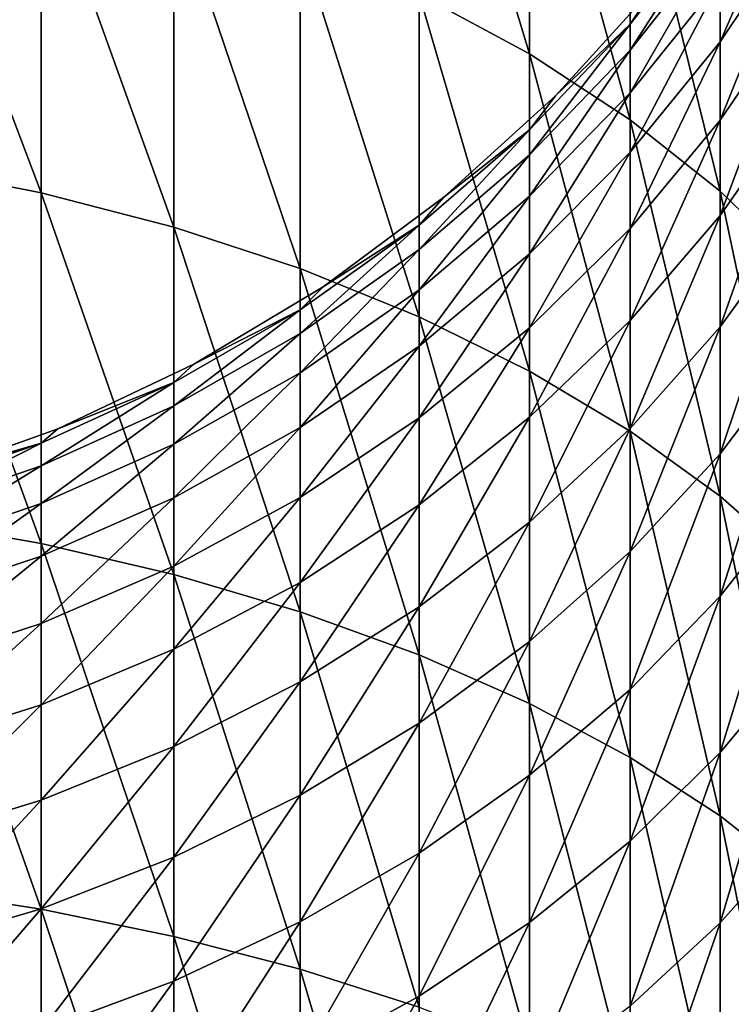
# Model space of a CAD drawing. Units: millimetres. Extents: x -141 to 216, y -96 to 233.
# Drawn here: x -96 to -91, y -15 to -8 of the extents above; entities that cross this region are included whole.
import ezdxf

# ---------------------------------------------------------------- set-up
doc = ezdxf.new("R2010")
doc.units = ezdxf.units.MM
doc.header["$LTSCALE"] = 65.185185
for name, color, linetype in [('323', 7, 'CONTINUOUS'), ('325', 7, 'CONTINUOUS'), ('38', 7, 'CONTINUOUS'), ('39', 7, 'CONTINUOUS')]:
    doc.layers.add(name, color=color, linetype=linetype)

msp = doc.modelspace()

# ---------------------------------------------------------------- linework, layer by layer
at = {"layer": '323', "color": 7, "linetype": 'CONTINUOUS', "true_color": 0xaaaaaa}
for points in [[(-91.1104, -7.2955, 210.5879), (-91.8683, -8.1317, 210.5879), (-91.1104, -7.2955, 46), (-91.1104, -7.2955, 210.5879)], [(-91.1104, -7.2955, 46), (-91.8683, -8.1317, 210.5879), (-91.8683, -8.1317, 46), (-91.1104, -7.2955, 46)], [(-91.8683, -8.1317, 210.5879), (-92.7045, -8.8896, 210.5879), (-91.8683, -8.1317, 46), (-91.8683, -8.1317, 210.5879)], [(-91.8683, -8.1317, 46), (-92.7045, -8.8896, 210.5879), (-92.7045, -8.8896, 46), (-91.8683, -8.1317, 46)], [(-92.7045, -8.8896, 210.5879), (-93.6109, -9.5619, 210.5879), (-92.7045, -8.8896, 46), (-92.7045, -8.8896, 210.5879)], [(-92.7045, -8.8896, 46), (-93.6109, -9.5619, 210.5879), (-93.6109, -9.5619, 46), (-92.7045, -8.8896, 46)], [(-93.6109, -9.5619, 210.5879), (-94.5789, -10.1421, 210.5879), (-93.6109, -9.5619, 46), (-93.6109, -9.5619, 210.5879)], [(-93.6109, -9.5619, 46), (-94.5789, -10.1421, 210.5879), (-94.5789, -10.1421, 46), (-93.6109, -9.5619, 46)], [(-94.5789, -10.1421, 210.5879), (-95.5991, -10.6246, 210.5879), (-94.5789, -10.1421, 46), (-94.5789, -10.1421, 210.5879)], [(-94.5789, -10.1421, 46), (-95.5991, -10.6246, 210.5879), (-95.5991, -10.6246, 46), (-94.5789, -10.1421, 46)], [(-95.5991, -10.6246, 210.5879), (-96.6617, -11.0048, 210.5879), (-95.5991, -10.6246, 46), (-95.5991, -10.6246, 210.5879)], [(-95.5991, -10.6246, 46), (-96.6617, -11.0048, 210.5879), (-96.6617, -11.0048, 46), (-95.5991, -10.6246, 46)]]:
    msp.add_3dface(points, dxfattribs=at)
at = {"layer": '325', "color": 7, "linetype": 'CONTINUOUS', "true_color": 0xaaaaaa}
for points in [[(-92.0641, -5.5682, 242.1593), (-92.8912, -5.084, 242.6877), (-92.0641, -7.8167, 244.0813), (-92.0641, -5.5682, 242.1593)], [(-92.0641, -7.8167, 244.0813), (-92.8912, -5.084, 242.6877), (-92.8912, -7.3701, 244.6418), (-92.0641, -7.8167, 244.0813)], [(-91.3089, -6.1033, 241.5754), (-92.0641, -5.5682, 242.1593), (-91.3089, -8.3102, 243.4618), (-91.3089, -6.1033, 241.5754)], [(-91.3089, -8.3102, 243.4618), (-92.0641, -5.5682, 242.1593), (-92.0641, -7.8167, 244.0813), (-91.3089, -8.3102, 243.4618)], [(-90.6324, -6.6845, 240.9412), (-91.3089, -6.1033, 241.5754), (-90.6324, -8.8462, 242.789), (-90.6324, -6.6845, 240.9412)], [(-90.6324, -8.8462, 242.789), (-91.3089, -6.1033, 241.5754), (-91.3089, -8.3102, 243.4618), (-90.6324, -8.8462, 242.789)], [(-95.7259, -6.3503, 245.9219), (-96.7601, -6.1273, 246.2018), (-95.7259, -8.8567, 247.7809), (-95.7259, -6.3503, 245.9219)], [(-95.7259, -8.8567, 247.7809), (-96.7601, -6.1273, 246.2018), (-96.7601, -8.6535, 248.0755), (-95.7259, -8.8567, 247.7809)], [(-94.7304, -6.6336, 245.5663), (-95.7259, -6.3503, 245.9219), (-94.7304, -9.1148, 247.4066), (-94.7304, -6.6336, 245.5663)], [(-94.7304, -9.1148, 247.4066), (-95.7259, -6.3503, 245.9219), (-95.7259, -8.8567, 247.7809), (-94.7304, -9.1148, 247.4066)], [(-90.6324, -7.2659, 216.3129), (-90.0407, -6.3649, 216.5023), (-90.6324, -7.7261, 218.1793), (-90.6324, -7.2659, 216.3129)], [(-90.6324, -7.7261, 218.1793), (-90.0407, -6.3649, 216.5023), (-90.0407, -6.8403, 218.4305), (-90.6324, -7.7261, 218.1793)], [(-93.7826, -6.9746, 245.1383), (-94.7304, -6.6336, 245.5663), (-93.7826, -9.4254, 246.9561), (-93.7826, -6.9746, 245.1383)], [(-93.7826, -9.4254, 246.9561), (-94.7304, -6.6336, 245.5663), (-94.7304, -9.1148, 247.4066), (-93.7826, -9.4254, 246.9561)], [(-90.0407, -7.3065, 240.2624), (-90.6324, -6.6845, 240.9412), (-90.0407, -9.4199, 242.0689), (-90.0407, -7.3065, 240.2624)], [(-90.0407, -9.4199, 242.0689), (-90.6324, -6.6845, 240.9412), (-90.6324, -8.8462, 242.789), (-90.0407, -9.4199, 242.0689)], [(-91.3089, -7.5951, 212.4479), (-91.1104, -7.2955, 210.5879), (-90.6324, -6.7369, 212.5072), (-91.3089, -7.5951, 212.4479)], [(-91.3089, -7.5951, 212.4479), (-90.6324, -6.7369, 212.5072), (-91.3089, -7.7877, 214.3008), (-91.3089, -7.5951, 212.4479)], [(-91.3089, -7.7877, 214.3008), (-90.6324, -6.7369, 212.5072), (-90.6324, -6.9356, 214.4192), (-91.3089, -7.7877, 214.3008)], [(-90.6324, -7.7261, 218.1793), (-90.0407, -6.8403, 218.4305), (-90.6324, -8.314, 220.0095), (-90.6324, -7.7261, 218.1793)], [(-90.6324, -8.314, 220.0095), (-90.0407, -6.8403, 218.4305), (-90.0407, -7.4477, 220.3212), (-90.6324, -8.314, 220.0095)], [(-92.8912, -7.3701, 244.6418), (-93.7826, -6.9746, 245.1383), (-92.8912, -9.7857, 246.4335), (-92.8912, -7.3701, 244.6418)], [(-92.8912, -9.7857, 246.4335), (-93.7826, -6.9746, 245.1383), (-93.7826, -9.4254, 246.9561), (-92.8912, -9.7857, 246.4335)], [(-91.3089, -7.7877, 214.3008), (-90.6324, -6.9356, 214.4192), (-91.3089, -8.1077, 216.136), (-91.3089, -7.7877, 214.3008)], [(-91.3089, -8.1077, 216.136), (-90.6324, -6.9356, 214.4192), (-90.6324, -7.2659, 216.3129), (-91.3089, -8.1077, 216.136)], [(-91.8683, -8.1317, 210.5879), (-91.1104, -7.2955, 210.5879), (-91.3089, -7.5951, 212.4479), (-91.8683, -8.1317, 210.5879)], [(-91.3089, -8.1077, 216.136), (-90.6324, -7.2659, 216.3129), (-91.3089, -8.5537, 217.9447), (-91.3089, -8.1077, 216.136)], [(-91.3089, -8.5537, 217.9447), (-90.6324, -7.2659, 216.3129), (-90.6324, -7.7261, 218.1793), (-91.3089, -8.5537, 217.9447)], [(-92.0641, -7.8167, 244.0813), (-92.8912, -7.3701, 244.6418), (-92.0641, -10.1925, 245.8434), (-92.0641, -7.8167, 244.0813)], [(-92.0641, -10.1925, 245.8434), (-92.8912, -7.3701, 244.6418), (-92.8912, -9.7857, 246.4335), (-92.0641, -10.1925, 245.8434)], [(-90.6324, -8.314, 220.0095), (-90.0407, -7.4477, 220.3212), (-90.6324, -9.0269, 221.7948), (-90.6324, -8.314, 220.0095)], [(-90.6324, -9.0269, 221.7948), (-90.0407, -7.4477, 220.3212), (-90.0407, -8.1842, 222.1655), (-90.6324, -9.0269, 221.7948)], [(-92.0641, -8.3853, 212.3932), (-91.8683, -8.1317, 210.5879), (-91.3089, -7.5951, 212.4479), (-92.0641, -8.3853, 212.3932)], [(-92.0641, -8.3853, 212.3932), (-91.3089, -7.5951, 212.4479), (-92.0641, -8.5722, 214.1917), (-92.0641, -8.3853, 212.3932)], [(-92.0641, -8.5722, 214.1917), (-91.3089, -7.5951, 212.4479), (-91.3089, -7.7877, 214.3008), (-92.0641, -8.5722, 214.1917)], [(-91.3089, -8.5537, 217.9447), (-90.6324, -7.7261, 218.1793), (-91.3089, -9.1235, 219.7183), (-91.3089, -8.5537, 217.9447)], [(-91.3089, -9.1235, 219.7183), (-90.6324, -7.7261, 218.1793), (-90.6324, -8.314, 220.0095), (-91.3089, -9.1235, 219.7183)], [(-92.0641, -8.5722, 214.1917), (-91.3089, -7.7877, 214.3008), (-92.0641, -8.8828, 215.973), (-92.0641, -8.5722, 214.1917)], [(-92.0641, -8.8828, 215.973), (-91.3089, -7.7877, 214.3008), (-91.3089, -8.1077, 216.136), (-92.0641, -8.8828, 215.973)], [(-91.3089, -8.3102, 243.4618), (-92.0641, -7.8167, 244.0813), (-91.3089, -10.6421, 245.1914), (-91.3089, -8.3102, 243.4618)], [(-91.3089, -10.6421, 245.1914), (-92.0641, -7.8167, 244.0813), (-92.0641, -10.1925, 245.8434), (-91.3089, -10.6421, 245.1914)], [(-92.0641, -8.8828, 215.973), (-91.3089, -8.1077, 216.136), (-92.0641, -9.3157, 217.7286), (-92.0641, -8.8828, 215.973)], [(-92.0641, -9.3157, 217.7286), (-91.3089, -8.1077, 216.136), (-91.3089, -8.5537, 217.9447), (-92.0641, -9.3157, 217.7286)], [(-92.7045, -8.8896, 210.5879), (-91.8683, -8.1317, 210.5879), (-92.0641, -8.3853, 212.3932), (-92.7045, -8.8896, 210.5879)], [(-90.6324, -9.0269, 221.7948), (-90.0407, -8.1842, 222.1655), (-90.6324, -9.8613, 223.5266), (-90.6324, -9.0269, 221.7948)], [(-90.6324, -9.8613, 223.5266), (-90.0407, -8.1842, 222.1655), (-90.0407, -9.0462, 223.9546), (-90.6324, -9.8613, 223.5266)], [(-90.6324, -8.8462, 242.789), (-91.3089, -8.3102, 243.4618), (-90.6324, -11.1304, 244.4831), (-90.6324, -8.8462, 242.789)], [(-90.6324, -11.1304, 244.4831), (-91.3089, -8.3102, 243.4618), (-91.3089, -10.6421, 245.1914), (-90.6324, -11.1304, 244.4831)], [(-91.3089, -9.1235, 219.7183), (-90.6324, -8.314, 220.0095), (-91.3089, -9.8143, 221.4484), (-91.3089, -9.1235, 219.7183)], [(-91.3089, -9.8143, 221.4484), (-90.6324, -8.314, 220.0095), (-90.6324, -9.0269, 221.7948), (-91.3089, -9.8143, 221.4484)], [(-92.8912, -9.1002, 212.3438), (-92.7045, -8.8896, 210.5879), (-92.0641, -8.3853, 212.3932), (-92.8912, -9.1002, 212.3438)], [(-92.8912, -9.1002, 212.3438), (-92.0641, -8.3853, 212.3932), (-92.8912, -9.282, 214.0931), (-92.8912, -9.1002, 212.3438)], [(-92.8912, -9.282, 214.0931), (-92.0641, -8.3853, 212.3932), (-92.0641, -8.5722, 214.1917), (-92.8912, -9.282, 214.0931)], [(-92.0641, -9.3157, 217.7286), (-91.3089, -8.5537, 217.9447), (-92.0641, -9.8687, 219.4502), (-92.0641, -9.3157, 217.7286)], [(-92.0641, -9.8687, 219.4502), (-91.3089, -8.5537, 217.9447), (-91.3089, -9.1235, 219.7183), (-92.0641, -9.8687, 219.4502)], [(-92.8912, -9.282, 214.0931), (-92.0641, -8.5722, 214.1917), (-92.8912, -9.5842, 215.8256), (-92.8912, -9.282, 214.0931)], [(-92.8912, -9.5842, 215.8256), (-92.0641, -8.5722, 214.1917), (-92.0641, -8.8828, 215.973), (-92.8912, -9.5842, 215.8256)], [(-95.7259, -8.8567, 247.7809), (-96.7601, -8.6535, 248.0755), (-95.7259, -11.4855, 249.4624), (-95.7259, -8.8567, 247.7809)], [(-95.7259, -11.4855, 249.4624), (-96.7601, -8.6535, 248.0755), (-96.7601, -11.3031, 249.7704), (-95.7259, -11.4855, 249.4624)], [(-90.0407, -9.4199, 242.0689), (-90.6324, -8.8462, 242.789), (-90.0407, -11.653, 243.7252), (-90.0407, -9.4199, 242.0689)], [(-90.0407, -11.653, 243.7252), (-90.6324, -8.8462, 242.789), (-90.6324, -11.1304, 244.4831), (-90.0407, -11.653, 243.7252)], [(-94.7304, -9.1148, 247.4066), (-95.7259, -8.8567, 247.7809), (-94.7304, -11.7171, 249.0712), (-94.7304, -9.1148, 247.4066)], [(-94.7304, -11.7171, 249.0712), (-95.7259, -8.8567, 247.7809), (-95.7259, -11.4855, 249.4624), (-94.7304, -11.7171, 249.0712)], [(-93.6109, -9.5619, 210.5879), (-92.7045, -8.8896, 210.5879), (-92.8912, -9.1002, 212.3438), (-93.6109, -9.5619, 210.5879)], [(-92.8912, -9.5842, 215.8256), (-92.0641, -8.8828, 215.973), (-92.8912, -10.0052, 217.5331), (-92.8912, -9.5842, 215.8256)], [(-92.8912, -10.0052, 217.5331), (-92.0641, -8.8828, 215.973), (-92.0641, -9.3157, 217.7286), (-92.8912, -10.0052, 217.5331)], [(-91.3089, -9.8143, 221.4484), (-90.6324, -9.0269, 221.7948), (-91.3089, -10.6229, 223.1266), (-91.3089, -9.8143, 221.4484)], [(-91.3089, -10.6229, 223.1266), (-90.6324, -9.0269, 221.7948), (-90.6324, -9.8613, 223.5266), (-91.3089, -10.6229, 223.1266)], [(-90.6324, -9.8613, 223.5266), (-90.0407, -9.0462, 223.9546), (-90.6324, -10.8133, 225.1966), (-90.6324, -9.8613, 223.5266)], [(-90.6324, -10.8133, 225.1966), (-90.0407, -9.0462, 223.9546), (-90.0407, -10.0297, 225.6799), (-90.6324, -10.8133, 225.1966)], [(-93.7826, -9.4254, 246.9561), (-94.7304, -9.1148, 247.4066), (-93.7826, -11.9958, 248.6003), (-93.7826, -9.4254, 246.9561)], [(-93.7826, -11.9958, 248.6003), (-94.7304, -9.1148, 247.4066), (-94.7304, -11.7171, 249.0712), (-93.7826, -11.9958, 248.6003)], [(-93.7826, -9.7335, 212.3), (-93.6109, -9.5619, 210.5879), (-92.8912, -9.1002, 212.3438), (-93.7826, -9.7335, 212.3)], [(-93.7826, -9.7335, 212.3), (-92.8912, -9.1002, 212.3438), (-93.7826, -9.9108, 214.0057), (-93.7826, -9.7335, 212.3)], [(-93.7826, -9.9108, 214.0057), (-92.8912, -9.1002, 212.3438), (-92.8912, -9.282, 214.0931), (-93.7826, -9.9108, 214.0057)], [(-92.0641, -9.8687, 219.4502), (-91.3089, -9.1235, 219.7183), (-92.0641, -10.5393, 221.1294), (-92.0641, -9.8687, 219.4502)], [(-92.0641, -10.5393, 221.1294), (-91.3089, -9.1235, 219.7183), (-91.3089, -9.8143, 221.4484), (-92.0641, -10.5393, 221.1294)], [(-93.7826, -9.9108, 214.0057), (-92.8912, -9.282, 214.0931), (-93.7826, -10.2054, 215.695), (-93.7826, -9.9108, 214.0057)], [(-93.7826, -10.2054, 215.695), (-92.8912, -9.282, 214.0931), (-92.8912, -9.5842, 215.8256), (-93.7826, -10.2054, 215.695)], [(-92.8912, -10.0052, 217.5331), (-92.0641, -9.3157, 217.7286), (-92.8912, -10.5431, 219.2075), (-92.8912, -10.0052, 217.5331)], [(-92.8912, -10.5431, 219.2075), (-92.0641, -9.3157, 217.7286), (-92.0641, -9.8687, 219.4502), (-92.8912, -10.5431, 219.2075)], [(-92.8912, -9.7857, 246.4335), (-93.7826, -9.4254, 246.9561), (-92.8912, -12.3192, 248.0541), (-92.8912, -9.7857, 246.4335)], [(-92.8912, -12.3192, 248.0541), (-93.7826, -9.4254, 246.9561), (-93.7826, -11.9958, 248.6003), (-92.8912, -12.3192, 248.0541)], [(-94.5789, -10.1421, 210.5879), (-93.6109, -9.5619, 210.5879), (-93.7826, -9.7335, 212.3), (-94.5789, -10.1421, 210.5879)], [(-93.7826, -10.2054, 215.695), (-92.8912, -9.5842, 215.8256), (-93.7826, -10.6159, 217.36), (-93.7826, -10.2054, 215.695)], [(-93.7826, -10.6159, 217.36), (-92.8912, -9.5842, 215.8256), (-92.8912, -10.0052, 217.5331), (-93.7826, -10.6159, 217.36)], [(-94.7304, -10.2794, 212.2623), (-94.5789, -10.1421, 210.5879), (-93.7826, -9.7335, 212.3), (-94.7304, -10.2794, 212.2623)], [(-94.7304, -10.2794, 212.2623), (-93.7826, -9.7335, 212.3), (-94.7304, -10.4528, 213.9303), (-94.7304, -10.2794, 212.2623)], [(-94.7304, -10.4528, 213.9303), (-93.7826, -9.7335, 212.3), (-93.7826, -9.9108, 214.0057), (-94.7304, -10.4528, 213.9303)], [(-92.0641, -10.1925, 245.8434), (-92.8912, -9.7857, 246.4335), (-92.0641, -12.6843, 247.4374), (-92.0641, -10.1925, 245.8434)], [(-92.0641, -12.6843, 247.4374), (-92.8912, -9.7857, 246.4335), (-92.8912, -12.3192, 248.0541), (-92.0641, -12.6843, 247.4374)], [(-92.8912, -10.5431, 219.2075), (-92.0641, -9.8687, 219.4502), (-92.8912, -11.1953, 220.8408), (-92.8912, -10.5431, 219.2075)], [(-92.8912, -11.1953, 220.8408), (-92.0641, -9.8687, 219.4502), (-92.0641, -10.5393, 221.1294), (-92.8912, -11.1953, 220.8408)], [(-92.0641, -10.5393, 221.1294), (-91.3089, -9.8143, 221.4484), (-92.0641, -11.3242, 222.7584), (-92.0641, -10.5393, 221.1294)], [(-92.0641, -11.3242, 222.7584), (-91.3089, -9.8143, 221.4484), (-91.3089, -10.6229, 223.1266), (-92.0641, -11.3242, 222.7584)], [(-91.3089, -10.6229, 223.1266), (-90.6324, -9.8613, 223.5266), (-91.3089, -11.5455, 224.745), (-91.3089, -10.6229, 223.1266)], [(-91.3089, -11.5455, 224.745), (-90.6324, -9.8613, 223.5266), (-90.6324, -10.8133, 225.1966), (-91.3089, -11.5455, 224.745)], [(-94.7304, -10.4528, 213.9303), (-93.7826, -9.9108, 214.0057), (-94.7304, -10.7409, 215.5824), (-94.7304, -10.4528, 213.9303)], [(-94.7304, -10.7409, 215.5824), (-93.7826, -9.9108, 214.0057), (-93.7826, -10.2054, 215.695), (-94.7304, -10.7409, 215.5824)], [(-93.7826, -10.6159, 217.36), (-92.8912, -10.0052, 217.5331), (-93.7826, -11.1404, 218.9926), (-93.7826, -10.6159, 217.36)], [(-93.7826, -11.1404, 218.9926), (-92.8912, -10.0052, 217.5331), (-92.8912, -10.5431, 219.2075), (-93.7826, -11.1404, 218.9926)], [(-90.6324, -10.8133, 225.1966), (-90.0407, -10.0297, 225.6799), (-90.6324, -11.8783, 226.7969), (-90.6324, -10.8133, 225.1966)], [(-90.6324, -11.8783, 226.7969), (-90.0407, -10.0297, 225.6799), (-90.0407, -11.1299, 227.3332), (-90.6324, -11.8783, 226.7969)], [(-95.5991, -10.6246, 210.5879), (-94.5789, -10.1421, 210.5879), (-94.7304, -10.2794, 212.2623), (-95.5991, -10.6246, 210.5879)], [(-94.7304, -10.7409, 215.5824), (-93.7826, -10.2054, 215.695), (-94.7304, -11.1424, 217.2107), (-94.7304, -10.7409, 215.5824)], [(-94.7304, -11.1424, 217.2107), (-93.7826, -10.2054, 215.695), (-93.7826, -10.6159, 217.36), (-94.7304, -11.1424, 217.2107)], [(-91.3089, -10.6421, 245.1914), (-92.0641, -10.1925, 245.8434), (-91.3089, -13.0878, 246.7558), (-91.3089, -10.6421, 245.1914)], [(-91.3089, -13.0878, 246.7558), (-92.0641, -10.1925, 245.8434), (-92.0641, -12.6843, 247.4374), (-91.3089, -13.0878, 246.7558)], [(-95.7259, -10.733, 212.2309), (-95.5991, -10.6246, 210.5879), (-94.7304, -10.2794, 212.2623), (-95.7259, -10.733, 212.2309)], [(-95.7259, -10.733, 212.2309), (-94.7304, -10.2794, 212.2623), (-95.7259, -10.9031, 213.8677), (-95.7259, -10.733, 212.2309)], [(-95.7259, -10.9031, 213.8677), (-94.7304, -10.2794, 212.2623), (-94.7304, -10.4528, 213.9303), (-95.7259, -10.9031, 213.8677)], [(-95.7259, -10.9031, 213.8677), (-94.7304, -10.4528, 213.9303), (-95.7259, -11.1858, 215.4889), (-95.7259, -10.9031, 213.8677)], [(-95.7259, -11.1858, 215.4889), (-94.7304, -10.4528, 213.9303), (-94.7304, -10.7409, 215.5824), (-95.7259, -11.1858, 215.4889)], [(-93.7826, -11.1404, 218.9926), (-92.8912, -10.5431, 219.2075), (-93.7826, -11.7763, 220.5852), (-93.7826, -11.1404, 218.9926)], [(-93.7826, -11.7763, 220.5852), (-92.8912, -10.5431, 219.2075), (-92.8912, -11.1953, 220.8408), (-93.7826, -11.7763, 220.5852)], [(-92.8912, -11.1953, 220.8408), (-92.0641, -10.5393, 221.1294), (-92.8912, -11.9587, 222.4252), (-92.8912, -11.1953, 220.8408)], [(-92.8912, -11.9587, 222.4252), (-92.0641, -10.5393, 221.1294), (-92.0641, -11.3242, 222.7584), (-92.8912, -11.9587, 222.4252)], [(-94.7304, -11.1424, 217.2107), (-93.7826, -10.6159, 217.36), (-94.7304, -11.6553, 218.8074), (-94.7304, -11.1424, 217.2107)], [(-94.7304, -11.6553, 218.8074), (-93.7826, -10.6159, 217.36), (-93.7826, -11.1404, 218.9926), (-94.7304, -11.6553, 218.8074)], [(-96.6617, -11.0048, 210.5879), (-95.5991, -10.6246, 210.5879), (-95.7259, -10.733, 212.2309), (-96.6617, -11.0048, 210.5879)], [(-92.0641, -11.3242, 222.7584), (-91.3089, -10.6229, 223.1266), (-92.0641, -12.2196, 224.3292), (-92.0641, -11.3242, 222.7584)], [(-92.0641, -12.2196, 224.3292), (-91.3089, -10.6229, 223.1266), (-91.3089, -11.5455, 224.745), (-92.0641, -12.2196, 224.3292)], [(-90.6324, -11.1304, 244.4831), (-91.3089, -10.6421, 245.1914), (-90.6324, -13.5261, 246.0156), (-90.6324, -11.1304, 244.4831)], [(-90.6324, -13.5261, 246.0156), (-91.3089, -10.6421, 245.1914), (-91.3089, -13.0878, 246.7558), (-90.6324, -13.5261, 246.0156)], [(-96.7601, -11.09, 212.2062), (-96.6617, -11.0048, 210.5879), (-95.7259, -10.733, 212.2309), (-96.7601, -11.09, 212.2062)], [(-96.7601, -11.09, 212.2062), (-95.7259, -10.733, 212.2309), (-96.7601, -11.2576, 213.8185), (-96.7601, -11.09, 212.2062)], [(-96.7601, -11.2576, 213.8185), (-95.7259, -10.733, 212.2309), (-95.7259, -10.9031, 213.8677), (-96.7601, -11.2576, 213.8185)], [(-95.7259, -11.1858, 215.4889), (-94.7304, -10.7409, 215.5824), (-95.7259, -11.5797, 217.0867), (-95.7259, -11.1858, 215.4889)], [(-95.7259, -11.5797, 217.0867), (-94.7304, -10.7409, 215.5824), (-94.7304, -11.1424, 217.2107), (-95.7259, -11.5797, 217.0867)], [(-91.3089, -11.5455, 224.745), (-90.6324, -10.8133, 225.1966), (-91.3089, -12.5776, 226.2959), (-91.3089, -11.5455, 224.745)], [(-91.3089, -12.5776, 226.2959), (-90.6324, -10.8133, 225.1966), (-90.6324, -11.8783, 226.7969), (-91.3089, -12.5776, 226.2959)], [(-96.7601, -11.2576, 213.8185), (-95.7259, -10.9031, 213.8677), (-96.7601, -11.5361, 215.4153), (-96.7601, -11.2576, 213.8185)], [(-96.7601, -11.5361, 215.4153), (-95.7259, -10.9031, 213.8677), (-95.7259, -11.1858, 215.4889), (-96.7601, -11.5361, 215.4153)], [(-90.6324, -11.8783, 226.7969), (-90.0407, -11.1299, 227.3332), (-90.6324, -13.0513, 228.3199), (-90.6324, -11.8783, 226.7969)], [(-90.6324, -13.0513, 228.3199), (-90.0407, -11.1299, 227.3332), (-90.0407, -12.3417, 228.9065), (-90.6324, -13.0513, 228.3199)], [(-90.0407, -11.653, 243.7252), (-90.6324, -11.1304, 244.4831), (-90.0407, -13.9951, 245.2233), (-90.0407, -11.653, 243.7252)], [(-90.0407, -13.9951, 245.2233), (-90.6324, -11.1304, 244.4831), (-90.6324, -13.5261, 246.0156), (-90.0407, -13.9951, 245.2233)], [(-96.7601, -11.5361, 215.4153), (-95.7259, -11.1858, 215.4889), (-96.7601, -11.9241, 216.989), (-96.7601, -11.5361, 215.4153)], [(-96.7601, -11.9241, 216.989), (-95.7259, -11.1858, 215.4889), (-95.7259, -11.5797, 217.0867), (-96.7601, -11.9241, 216.989)], [(-95.7259, -11.5797, 217.0867), (-94.7304, -11.1424, 217.2107), (-95.7259, -12.0831, 218.6535), (-95.7259, -11.5797, 217.0867)], [(-95.7259, -12.0831, 218.6535), (-94.7304, -11.1424, 217.2107), (-94.7304, -11.6553, 218.8074), (-95.7259, -12.0831, 218.6535)], [(-94.7304, -11.6553, 218.8074), (-93.7826, -11.1404, 218.9926), (-94.7304, -12.2772, 220.3648), (-94.7304, -11.6553, 218.8074)], [(-94.7304, -12.2772, 220.3648), (-93.7826, -11.1404, 218.9926), (-93.7826, -11.7763, 220.5852), (-94.7304, -12.2772, 220.3648)], [(-93.7826, -11.7763, 220.5852), (-92.8912, -11.1953, 220.8408), (-93.7826, -12.5207, 222.13), (-93.7826, -11.7763, 220.5852)], [(-93.7826, -12.5207, 222.13), (-92.8912, -11.1953, 220.8408), (-92.8912, -11.9587, 222.4252), (-93.7826, -12.5207, 222.13)], [(-95.7259, -11.4855, 249.4624), (-96.7601, -11.3031, 249.7704), (-95.7259, -14.224, 250.9584), (-95.7259, -11.4855, 249.4624)], [(-95.7259, -14.224, 250.9584), (-96.7601, -11.3031, 249.7704), (-96.7601, -14.0634, 251.2783), (-95.7259, -14.224, 250.9584)], [(-92.8912, -11.9587, 222.4252), (-92.0641, -11.3242, 222.7584), (-92.8912, -12.8296, 223.953), (-92.8912, -11.9587, 222.4252)], [(-92.8912, -12.8296, 223.953), (-92.0641, -11.3242, 222.7584), (-92.0641, -12.2196, 224.3292), (-92.8912, -12.8296, 223.953)], [(-94.7304, -11.7171, 249.0712), (-95.7259, -11.4855, 249.4624), (-94.7304, -14.4281, 250.5522), (-94.7304, -11.7171, 249.0712)], [(-94.7304, -14.4281, 250.5522), (-95.7259, -11.4855, 249.4624), (-95.7259, -14.224, 250.9584), (-94.7304, -14.4281, 250.5522)], [(-96.7601, -11.9241, 216.989), (-95.7259, -11.5797, 217.0867), (-96.7601, -12.4199, 218.5323), (-96.7601, -11.9241, 216.989)], [(-96.7601, -12.4199, 218.5323), (-95.7259, -11.5797, 217.0867), (-95.7259, -12.0831, 218.6535), (-96.7601, -12.4199, 218.5323)], [(-92.0641, -12.2196, 224.3292), (-91.3089, -11.5455, 224.745), (-92.0641, -13.2214, 225.8346), (-92.0641, -12.2196, 224.3292)], [(-92.0641, -13.2214, 225.8346), (-91.3089, -11.5455, 224.745), (-91.3089, -12.5776, 226.2959), (-92.0641, -13.2214, 225.8346)], [(-95.7259, -12.0831, 218.6535), (-94.7304, -11.6553, 218.8074), (-95.7259, -12.6933, 220.1817), (-95.7259, -12.0831, 218.6535)], [(-95.7259, -12.6933, 220.1817), (-94.7304, -11.6553, 218.8074), (-94.7304, -12.2772, 220.3648), (-95.7259, -12.6933, 220.1817)], [(-93.7826, -11.9958, 248.6003), (-94.7304, -11.7171, 249.0712), (-93.7826, -14.6737, 250.0632), (-93.7826, -11.9958, 248.6003)], [(-93.7826, -14.6737, 250.0632), (-94.7304, -11.7171, 249.0712), (-94.7304, -14.4281, 250.5522), (-93.7826, -14.6737, 250.0632)], [(-94.7304, -12.2772, 220.3648), (-93.7826, -11.7763, 220.5852), (-94.7304, -13.0052, 221.8756), (-94.7304, -12.2772, 220.3648)], [(-94.7304, -13.0052, 221.8756), (-93.7826, -11.7763, 220.5852), (-93.7826, -12.5207, 222.13), (-94.7304, -13.0052, 221.8756)], [(-91.3089, -12.5776, 226.2959), (-90.6324, -11.8783, 226.7969), (-91.3089, -13.7143, 227.7718), (-91.3089, -12.5776, 226.2959)], [(-91.3089, -13.7143, 227.7718), (-90.6324, -11.8783, 226.7969), (-90.6324, -13.0513, 228.3199), (-91.3089, -13.7143, 227.7718)], [(-93.7826, -12.5207, 222.13), (-92.8912, -11.9587, 222.4252), (-93.7826, -13.3699, 223.6198), (-93.7826, -12.5207, 222.13)], [(-93.7826, -13.3699, 223.6198), (-92.8912, -11.9587, 222.4252), (-92.8912, -12.8296, 223.953), (-93.7826, -13.3699, 223.6198)], [(-92.8912, -12.3192, 248.0541), (-93.7826, -11.9958, 248.6003), (-92.8912, -14.9586, 249.4959), (-92.8912, -12.3192, 248.0541)], [(-92.8912, -14.9586, 249.4959), (-93.7826, -11.9958, 248.6003), (-93.7826, -14.6737, 250.0632), (-92.8912, -14.9586, 249.4959)], [(-96.7601, -12.4199, 218.5323), (-95.7259, -12.0831, 218.6535), (-96.7601, -13.021, 220.0376), (-96.7601, -12.4199, 218.5323)], [(-96.7601, -13.021, 220.0376), (-95.7259, -12.0831, 218.6535), (-95.7259, -12.6933, 220.1817), (-96.7601, -13.021, 220.0376)], [(-92.8912, -12.8296, 223.953), (-92.0641, -12.2196, 224.3292), (-92.8912, -13.804, 225.4171), (-92.8912, -12.8296, 223.953)], [(-92.8912, -13.804, 225.4171), (-92.0641, -12.2196, 224.3292), (-92.0641, -13.2214, 225.8346), (-92.8912, -13.804, 225.4171)], [(-95.7259, -12.6933, 220.1817), (-94.7304, -12.2772, 220.3648), (-95.7259, -13.4077, 221.6643), (-95.7259, -12.6933, 220.1817)], [(-95.7259, -13.4077, 221.6643), (-94.7304, -12.2772, 220.3648), (-94.7304, -13.0052, 221.8756), (-95.7259, -13.4077, 221.6643)], [(-92.0641, -12.6843, 247.4374), (-92.8912, -12.3192, 248.0541), (-92.0641, -15.2802, 248.8555), (-92.0641, -12.6843, 247.4374)], [(-92.0641, -15.2802, 248.8555), (-92.8912, -12.3192, 248.0541), (-92.8912, -14.9586, 249.4959), (-92.0641, -15.2802, 248.8555)], [(-90.6324, -13.0513, 228.3199), (-90.0407, -12.3417, 228.9065), (-90.6324, -14.3265, 229.7583), (-90.6324, -13.0513, 228.3199)], [(-90.6324, -14.3265, 229.7583), (-90.0407, -12.3417, 228.9065), (-90.0407, -13.6592, 230.3925), (-90.6324, -14.3265, 229.7583)], [(-94.7304, -13.0052, 221.8756), (-93.7826, -12.5207, 222.13), (-94.7304, -13.8357, 223.3326), (-94.7304, -13.0052, 221.8756)], [(-94.7304, -13.8357, 223.3326), (-93.7826, -12.5207, 222.13), (-93.7826, -13.3699, 223.6198), (-94.7304, -13.8357, 223.3326)], [(-92.0641, -13.2214, 225.8346), (-91.3089, -12.5776, 226.2959), (-92.0641, -14.3247, 227.2671), (-92.0641, -13.2214, 225.8346)], [(-92.0641, -14.3247, 227.2671), (-91.3089, -12.5776, 226.2959), (-91.3089, -13.7143, 227.7718), (-92.0641, -14.3247, 227.2671)], [(-91.3089, -13.0878, 246.7558), (-92.0641, -12.6843, 247.4374), (-91.3089, -15.6357, 248.1477), (-91.3089, -13.0878, 246.7558)], [(-91.3089, -15.6357, 248.1477), (-92.0641, -12.6843, 247.4374), (-92.0641, -15.2802, 248.8555), (-91.3089, -15.6357, 248.1477)], [(-96.7601, -13.021, 220.0376), (-95.7259, -12.6933, 220.1817), (-96.7601, -13.7246, 221.4978), (-96.7601, -13.021, 220.0376)], [(-96.7601, -13.7246, 221.4978), (-95.7259, -12.6933, 220.1817), (-95.7259, -13.4077, 221.6643), (-96.7601, -13.7246, 221.4978)], [(-93.7826, -13.3699, 223.6198), (-92.8912, -12.8296, 223.953), (-93.7826, -14.32, 225.0474), (-93.7826, -13.3699, 223.6198)], [(-93.7826, -14.32, 225.0474), (-92.8912, -12.8296, 223.953), (-92.8912, -13.804, 225.4171), (-93.7826, -14.32, 225.0474)], [(-95.7259, -13.4077, 221.6643), (-94.7304, -13.0052, 221.8756), (-95.7259, -14.2226, 223.0939), (-95.7259, -13.4077, 221.6643)], [(-95.7259, -14.2226, 223.0939), (-94.7304, -13.0052, 221.8756), (-94.7304, -13.8357, 223.3326), (-95.7259, -14.2226, 223.0939)], [(-91.3089, -13.7143, 227.7718), (-90.6324, -13.0513, 228.3199), (-91.3089, -14.9501, 229.1657), (-91.3089, -13.7143, 227.7718)], [(-91.3089, -14.9501, 229.1657), (-90.6324, -13.0513, 228.3199), (-90.6324, -14.3265, 229.7583), (-91.3089, -14.9501, 229.1657)], [(-90.6324, -13.5261, 246.0156), (-91.3089, -13.0878, 246.7558), (-90.6324, -16.0218, 247.379), (-90.6324, -13.5261, 246.0156)], [(-90.6324, -16.0218, 247.379), (-91.3089, -13.0878, 246.7558), (-91.3089, -15.6357, 248.1477), (-90.6324, -16.0218, 247.379)], [(-92.8912, -13.804, 225.4171), (-92.0641, -13.2214, 225.8346), (-92.8912, -14.8771, 226.8105), (-92.8912, -13.804, 225.4171)], [(-92.8912, -14.8771, 226.8105), (-92.0641, -13.2214, 225.8346), (-92.0641, -14.3247, 227.2671), (-92.8912, -14.8771, 226.8105)], [(-96.7601, -13.7246, 221.4978), (-95.7259, -13.4077, 221.6643), (-96.7601, -14.5273, 222.906), (-96.7601, -13.7246, 221.4978)], [(-96.7601, -14.5273, 222.906), (-95.7259, -13.4077, 221.6643), (-95.7259, -14.2226, 223.0939), (-96.7601, -14.5273, 222.906)], [(-94.7304, -13.8357, 223.3326), (-93.7826, -13.3699, 223.6198), (-94.7304, -14.7648, 224.7287), (-94.7304, -13.8357, 223.3326)], [(-94.7304, -14.7648, 224.7287), (-93.7826, -13.3699, 223.6198), (-93.7826, -14.32, 225.0474), (-94.7304, -14.7648, 224.7287)], [(-90.0407, -13.9951, 245.2233), (-90.6324, -13.5261, 246.0156), (-90.0407, -16.435, 246.5562), (-90.0407, -13.9951, 245.2233)], [(-90.0407, -16.435, 246.5562), (-90.6324, -13.5261, 246.0156), (-90.6324, -16.0218, 247.379), (-90.0407, -16.435, 246.5562)], [(-92.0641, -14.3247, 227.2671), (-91.3089, -13.7143, 227.7718), (-92.0641, -15.5243, 228.6201), (-92.0641, -14.3247, 227.2671)], [(-92.0641, -15.5243, 228.6201), (-91.3089, -13.7143, 227.7718), (-91.3089, -14.9501, 229.1657), (-92.0641, -15.5243, 228.6201)], [(-90.6324, -14.3265, 229.7583), (-90.0407, -13.6592, 230.3925), (-90.6324, -15.6981, 231.1052), (-90.6324, -14.3265, 229.7583)], [(-90.6324, -15.6981, 231.1052), (-90.0407, -13.6592, 230.3925), (-90.0407, -15.0761, 231.784), (-90.6324, -15.6981, 231.1052)], [(-95.7259, -14.2226, 223.0939), (-94.7304, -13.8357, 223.3326), (-95.7259, -15.1343, 224.4639), (-95.7259, -14.2226, 223.0939)], [(-95.7259, -15.1343, 224.4639), (-94.7304, -13.8357, 223.3326), (-94.7304, -14.7648, 224.7287), (-95.7259, -15.1343, 224.4639)], [(-93.7826, -14.32, 225.0474), (-92.8912, -13.804, 225.4171), (-93.7826, -15.3663, 226.406), (-93.7826, -14.32, 225.0474)], [(-93.7826, -15.3663, 226.406), (-92.8912, -13.804, 225.4171), (-92.8912, -14.8771, 226.8105), (-93.7826, -15.3663, 226.406)], [(-95.7259, -14.224, 250.9584), (-96.7601, -14.0634, 251.2783), (-95.7259, -17.0593, 252.2618), (-95.7259, -14.224, 250.9584)], [(-95.7259, -17.0593, 252.2618), (-96.7601, -14.0634, 251.2783), (-96.7601, -16.9212, 252.592), (-95.7259, -17.0593, 252.2618)], [(-96.7601, -14.5273, 222.906), (-95.7259, -14.2226, 223.0939), (-96.7601, -15.4253, 224.2554), (-96.7601, -14.5273, 222.906)], [(-96.7601, -15.4253, 224.2554), (-95.7259, -14.2226, 223.0939), (-95.7259, -15.1343, 224.4639), (-96.7601, -15.4253, 224.2554)], [(-94.7304, -14.4281, 250.5522), (-95.7259, -14.224, 250.9584), (-94.7304, -17.2349, 251.8425), (-94.7304, -14.4281, 250.5522)], [(-94.7304, -17.2349, 251.8425), (-95.7259, -14.224, 250.9584), (-95.7259, -17.0593, 252.2618), (-94.7304, -17.2349, 251.8425)], [(-94.7304, -14.7648, 224.7287), (-93.7826, -14.32, 225.0474), (-94.7304, -15.7881, 226.0574), (-94.7304, -14.7648, 224.7287)], [(-94.7304, -15.7881, 226.0574), (-93.7826, -14.32, 225.0474), (-93.7826, -15.3663, 226.406), (-94.7304, -15.7881, 226.0574)], [(-92.8912, -14.8771, 226.8105), (-92.0641, -14.3247, 227.2671), (-92.8912, -16.0438, 228.1264), (-92.8912, -14.8771, 226.8105)], [(-92.8912, -16.0438, 228.1264), (-92.0641, -14.3247, 227.2671), (-92.0641, -15.5243, 228.6201), (-92.8912, -16.0438, 228.1264)], [(-91.3089, -14.9501, 229.1657), (-90.6324, -14.3265, 229.7583), (-91.3089, -16.2793, 230.471), (-91.3089, -14.9501, 229.1657)], [(-91.3089, -16.2793, 230.471), (-90.6324, -14.3265, 229.7583), (-90.6324, -15.6981, 231.1052), (-91.3089, -16.2793, 230.471)], [(-93.7826, -14.6737, 250.0632), (-94.7304, -14.4281, 250.5522), (-93.7826, -17.4461, 251.3377), (-93.7826, -14.6737, 250.0632)], [(-93.7826, -17.4461, 251.3377), (-94.7304, -14.4281, 250.5522), (-94.7304, -17.2349, 251.8425), (-93.7826, -17.4461, 251.3377)], [(-92.8912, -14.9586, 249.4959), (-93.7826, -14.6737, 250.0632), (-92.8912, -17.6912, 250.7521), (-92.8912, -14.9586, 249.4959)], [(-92.8912, -17.6912, 250.7521), (-93.7826, -14.6737, 250.0632), (-93.7826, -17.4461, 251.3377), (-92.8912, -17.6912, 250.7521)], [(-95.7259, -15.1343, 224.4639), (-94.7304, -14.7648, 224.7287), (-95.7259, -16.1384, 225.7677), (-95.7259, -15.1343, 224.4639)], [(-95.7259, -16.1384, 225.7677), (-94.7304, -14.7648, 224.7287), (-94.7304, -15.7881, 226.0574), (-95.7259, -16.1384, 225.7677)], [(-93.7826, -15.3663, 226.406), (-92.8912, -14.8771, 226.8105), (-93.7826, -16.504, 227.6892), (-93.7826, -15.3663, 226.406)], [(-93.7826, -16.504, 227.6892), (-92.8912, -14.8771, 226.8105), (-92.8912, -16.0438, 228.1264), (-93.7826, -16.504, 227.6892)]]:
    msp.add_3dface(points, dxfattribs=at)
at = {"layer": '38', "linetype": 'CONTINUOUS'}
for points in [[(205, -60, 44), (-137, -60, 44), (205, 60, 44), (205, -60, 44)], [(205, 60, 44), (-137, -60, 44), (-137, 60, 44), (205, 60, 44)]]:
    msp.add_3dface(points, dxfattribs=at)
at = {"layer": '39', "linetype": 'CONTINUOUS'}
for points in [[(205, 60, 46), (-137, 60, 46), (205, -60, 46), (205, 60, 46)], [(205, -60, 46), (-137, 60, 46), (-137, -60, 46), (205, -60, 46)]]:
    msp.add_3dface(points, dxfattribs=at)

doc.saveas('drawing.dxf')
